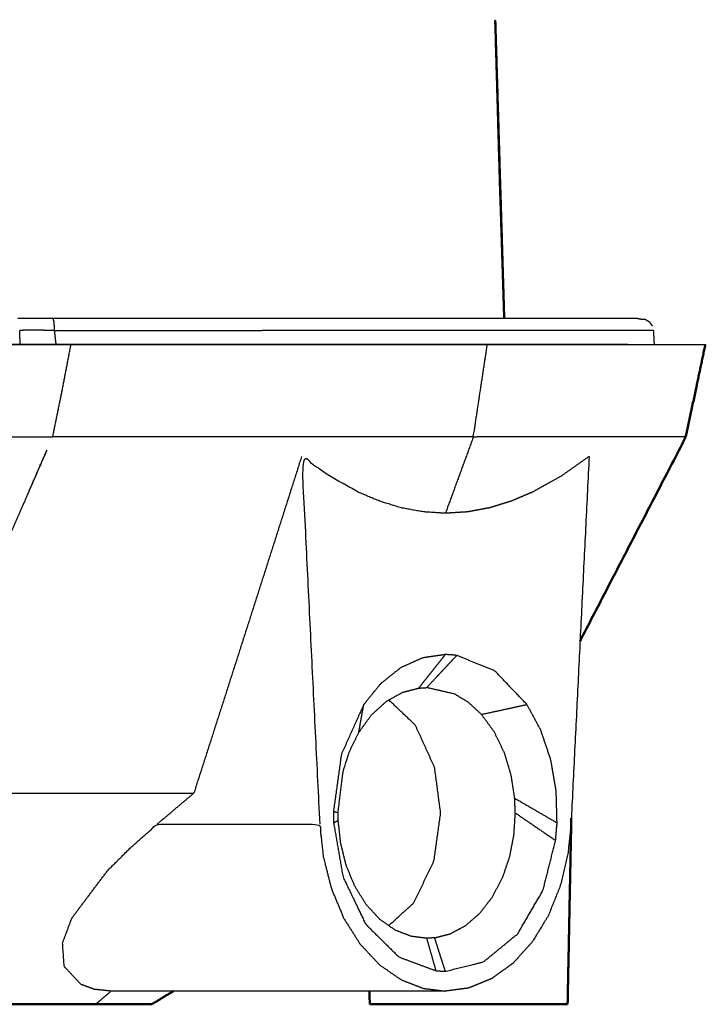
# Model space of a CAD drawing. Units: millimetres. Extents: x -2111 to -383, y 710 to 1342.
# Drawn here: x -1856 to -1804, y 710 to 785 of the extents above; entities that cross this region are included whole.
import ezdxf

# ---------------------------------------------------------------- set-up
doc = ezdxf.new("R2010")
doc.units = ezdxf.units.MM
doc.layers.add('Make2D$Visible$Curves', color=7, linetype='Continuous', true_color=0x000000)
doc.layers.add('Make2D$Visible$SceneSilhouetteCurves', color=7, linetype='Continuous', lineweight=50, true_color=0x000000)

msp = doc.modelspace()

# ---------------------------------------------------------------- linework, layer by layer
at = {"layer": 'Make2D$Visible$Curves', "color": 18, "true_color": 0x000000}
for points, knots in [([(-1819.517, 765.972), (-1819.613, 769.19), (-1819.71, 772.408), (-1819.905, 778.905), (-1820.1, 785.402), (-1819.913, 778.905), (-1819.727, 772.408), (-1819.621, 769.159), (-1819.515, 765.911), (-1819.466, 764.286), (-1819.417, 762.662), (-1819.414, 762.538), (-1819.411, 762.414)], [181.009449, 181.009449, 181.009449, 182, 182, 183, 183, 184, 184, 185, 185, 186, 186, 186.099672, 186.099672, 186.099672]), ([(-1813.66, 737.947), (-1809.65, 745.68), (-1805.64, 753.414), (-1804.902, 756.914), (-1804.163, 760.414)], [-0.572838, -0.572838, -0.572838, 0, 0, 1, 1, 1]), ([(-1814.32, 724.522), (-1814.378, 721.634), (-1814.436, 718.747), (-1814.519, 714.58), (-1814.602, 710.414)], [3.307013, 3.307013, 3.307013, 4, 4, 5, 5, 5]), ([(-1846.139, 710.414), (-1846.293, 710.414), (-1846.447, 710.414), (-1846.89, 710.414), (-1847.332, 710.414), (-1848.012, 710.414), (-1848.692, 710.414), (-1849.539, 710.414), (-1850.386, 710.414), (-1851.405, 710.414), (-1852.423, 710.414), (-1853.652, 710.414), (-1854.88, 710.414), (-1856.274, 710.414), (-1857.668, 710.414), (-1859.154, 710.414), (-1860.639, 710.414), (-1862.125, 710.414), (-1863.611, 710.414), (-1865.004, 710.414), (-1866.398, 710.414), (-1867.627, 710.414), (-1868.856, 710.414), (-1869.874, 710.414), (-1870.892, 710.414), (-1871.74, 710.414), (-1872.587, 710.414), (-1873.267, 710.414), (-1873.947, 710.414), (-1874.389, 710.414), (-1874.832, 710.414), (-1874.985, 710.414), (-1875.139, 710.414)], [12, 12, 12, 13, 13, 14, 14, 15, 15, 16, 16, 17, 17, 18, 18, 19, 19, 20, 20, 21, 21, 22, 22, 23, 23, 24, 24, 25, 25, 26, 26, 27, 27, 28, 28, 28]), ([(-1814.602, 710.414), (-1814.918, 710.414), (-1815.234, 710.414), (-1816.016, 710.414), (-1816.799, 710.414), (-1818.005, 710.414), (-1819.211, 710.414), (-1820.696, 710.414), (-1822.18, 710.414), (-1823.648, 710.414), (-1825.115, 710.414), (-1826.26, 710.414), (-1827.405, 710.414), (-1828.214, 710.414), (-1829.022, 710.414), (-1829.312, 710.414), (-1829.602, 710.414)], [14, 14, 14, 15, 15, 16, 16, 17, 17, 18, 18, 19, 19, 20, 20, 21, 21, 22, 22, 22])]:
    msp.add_open_spline(points, degree=2, knots=knots, dxfattribs=at)
at = {"layer": 'Make2D$Visible$Curves', "color": 18, "lineweight": -3, "true_color": 0x000000}
for points, knots in [([(-1856.279, 762.414), (-1856.245, 762.414), (-1856.211, 762.414), (-1855.944, 762.414), (-1855.676, 762.414), (-1855.365, 762.414), (-1855.054, 762.414), (-1854.71, 762.414), (-1854.365, 762.414), (-1853.999, 762.414), (-1853.634, 762.414), (-1852.543, 762.414), (-1851.453, 762.414), (-1850.372, 762.414), (-1849.29, 762.414), (-1848.219, 762.414), (-1847.148, 762.414), (-1846.057, 762.414), (-1844.966, 762.414), (-1843.954, 762.414), (-1842.941, 762.414), (-1841.913, 762.414), (-1840.885, 762.414), (-1839.875, 762.414), (-1838.864, 762.414), (-1837.874, 762.414), (-1836.884, 762.414), (-1835.916, 762.414), (-1834.947, 762.414), (-1834.002, 762.414), (-1833.057, 762.414), (-1832.138, 762.414), (-1831.218, 762.414), (-1830.326, 762.414), (-1829.433, 762.414), (-1828.569, 762.414), (-1827.705, 762.414), (-1826.871, 762.414), (-1826.037, 762.414), (-1825.235, 762.414), (-1824.433, 762.414), (-1823.664, 762.414), (-1822.895, 762.414), (-1822.161, 762.414), (-1821.426, 762.414), (-1820.728, 762.414), (-1820.03, 762.414), (-1819.369, 762.414), (-1818.707, 762.414), (-1818.085, 762.414), (-1817.462, 762.414), (-1816.879, 762.414), (-1816.296, 762.414), (-1815.753, 762.414), (-1815.211, 762.414), (-1814.71, 762.414), (-1814.209, 762.414), (-1813.751, 762.414), (-1813.292, 762.414), (-1812.878, 762.414), (-1812.463, 762.414), (-1812.092, 762.414), (-1811.721, 762.414), (-1811.395, 762.414), (-1811.069, 762.414), (-1810.789, 762.414), (-1810.508, 762.414), (-1810.274, 762.414), (-1810.039, 762.414), (-1809.851, 762.414), (-1809.663, 762.414), (-1809.522, 762.414), (-1809.38, 762.414), (-1809.205, 762.381), (-1809.03, 762.349), (-1808.935, 762.349), (-1808.84, 762.349), (-1808.792, 762.349), (-1808.745, 762.349), (-1808.581, 762.248), (-1808.417, 762.146), (-1808.303, 761.989), (-1808.189, 761.832)], [607.840265, 607.840265, 607.840265, 608, 608, 609, 609, 610, 610, 611, 611, 612, 612, 613, 613, 614, 614, 615, 615, 616, 616, 617, 617, 618, 618, 619, 619, 620, 620, 621, 621, 622, 622, 623, 623, 624, 624, 625, 625, 626, 626, 627, 627, 628, 628, 629, 629, 630, 630, 631, 631, 632, 632, 633, 633, 634, 634, 635, 635, 636, 636, 637, 637, 638, 638, 639, 639, 640, 640, 641, 641, 642, 642, 643, 643, 644, 644, 645, 645, 646, 646, 647, 647, 648, 648, 648]), ([(-1808.099, 761.469), (-1808.118, 761.469), (-1808.136, 761.469), (-1808.167, 761.469), (-1808.198, 761.469), (-1808.241, 761.469), (-1808.285, 761.469), (-1808.34, 761.469), (-1808.396, 761.469), (-1808.464, 761.469), (-1808.532, 761.469), (-1808.612, 761.469), (-1808.692, 761.469), (-1808.784, 761.469), (-1808.877, 761.469), (-1808.981, 761.469), (-1809.086, 761.469), (-1809.202, 761.469), (-1809.319, 761.469), (-1809.448, 761.469), (-1809.577, 761.469), (-1809.717, 761.469), (-1809.858, 761.469), (-1810.011, 761.469), (-1810.164, 761.469), (-1810.328, 761.469), (-1810.493, 761.469), (-1810.669, 761.469), (-1810.846, 761.469), (-1811.034, 761.469), (-1811.222, 761.469), (-1811.436, 761.469), (-1811.65, 761.469), (-1811.877, 761.469), (-1812.104, 761.469), (-1812.344, 761.469), (-1812.585, 761.469), (-1812.838, 761.469), (-1813.091, 761.469), (-1813.357, 761.469), (-1813.623, 761.469), (-1813.901, 761.469), (-1814.18, 761.469), (-1814.471, 761.469), (-1814.762, 761.469), (-1815.065, 761.469), (-1815.368, 761.469), (-1815.684, 761.469), (-1816, 761.469), (-1816.327, 761.469), (-1816.655, 761.469), (-1816.994, 761.469), (-1817.334, 761.469), (-1817.685, 761.469), (-1818.036, 761.469), (-1818.398, 761.469), (-1818.761, 761.469), (-1819.134, 761.469), (-1819.508, 761.469), (-1819.893, 761.469), (-1820.278, 761.469), (-1820.673, 761.469), (-1821.069, 761.469), (-1821.475, 761.469), (-1821.882, 761.469), (-1822.298, 761.469), (-1822.715, 761.469), (-1823.142, 761.469), (-1823.569, 761.469), (-1824.006, 761.469), (-1824.443, 761.469), (-1824.889, 761.469), (-1825.336, 761.469), (-1825.792, 761.469), (-1826.248, 761.469), (-1826.714, 761.469), (-1827.179, 761.469), (-1827.653, 761.469), (-1828.128, 761.469), (-1828.611, 761.469), (-1829.094, 761.469), (-1829.586, 761.469), (-1830.077, 761.469), (-1830.577, 761.469), (-1831.077, 761.469), (-1831.585, 761.469), (-1832.093, 761.469), (-1832.608, 761.469), (-1833.123, 761.469), (-1833.646, 761.469), (-1834.169, 761.469), (-1834.699, 761.469), (-1835.229, 761.469), (-1835.766, 761.469), (-1836.303, 761.469), (-1836.808, 761.469), (-1837.313, 761.469), (-1837.824, 761.468), (-1838.334, 761.468), (-1838.85, 761.468), (-1839.366, 761.468), (-1839.887, 761.468), (-1840.407, 761.468), (-1840.933, 761.468), (-1841.458, 761.468), (-1841.988, 761.468), (-1842.518, 761.468), (-1843.052, 761.468), (-1843.587, 761.468), (-1844.125, 761.468), (-1844.663, 761.468), (-1845.205, 761.468), (-1845.746, 761.468), (-1846.292, 761.468), (-1846.837, 761.468), (-1847.386, 761.468), (-1847.934, 761.468), (-1848.486, 761.468), (-1849.037, 761.468), (-1849.591, 761.468), (-1850.145, 761.468), (-1850.702, 761.468), (-1851.259, 761.468), (-1851.817, 761.468), (-1852.376, 761.468), (-1852.937, 761.468), (-1853.498, 761.468), (-1853.503, 761.645), (-1853.509, 761.821), (-1853.525, 761.98), (-1853.54, 762.14), (-1853.562, 762.244), (-1853.585, 762.348), (-1853.609, 762.381), (-1853.634, 762.414)], [0, 0, 0, 1, 1, 2, 2, 3, 3, 4, 4, 5, 5, 6, 6, 7, 7, 8, 8, 9, 9, 10, 10, 11, 11, 12, 12, 13, 13, 14, 14, 15, 15, 16, 16, 17, 17, 18, 18, 19, 19, 20, 20, 21, 21, 22, 22, 23, 23, 24, 24, 25, 25, 26, 26, 27, 27, 28, 28, 29, 29, 30, 30, 31, 31, 32, 32, 33, 33, 34, 34, 35, 35, 36, 36, 37, 37, 38, 38, 39, 39, 40, 40, 41, 41, 42, 42, 43, 43, 44, 44, 45, 45, 46, 46, 47, 47, 48, 48, 49, 49, 50, 50, 51, 51, 52, 52, 53, 53, 54, 54, 55, 55, 56, 56, 57, 57, 58, 58, 59, 59, 60, 60, 61, 61, 62, 62, 63, 63, 64, 64, 65, 65, 66, 66, 67, 67, 67]), ([(-1853.498, 761.468), (-1853.739, 761.476), (-1853.981, 761.485), (-1854.211, 761.491), (-1854.441, 761.497), (-1854.654, 761.5), (-1854.867, 761.504), (-1855.057, 761.505), (-1855.247, 761.506), (-1855.411, 761.505), (-1855.575, 761.503), (-1855.706, 761.5), (-1855.837, 761.496), (-1855.932, 761.489), (-1856.028, 761.483), (-1856.084, 761.474), (-1856.141, 761.466)], [0, 0, 0, 1, 1, 2, 2, 3, 3, 4, 4, 5, 5, 6, 6, 7, 7, 8, 8, 8]), ([(-1907.676, 760.414), (-1907.348, 760.414), (-1907.02, 760.414), (-1906.103, 760.414), (-1905.187, 760.414), (-1903.889, 760.414), (-1902.592, 760.414), (-1900.928, 760.414), (-1899.265, 760.414), (-1897.583, 760.414), (-1895.9, 760.414), (-1895.059, 760.414), (-1894.217, 760.414), (-1891.283, 760.414), (-1888.349, 760.414), (-1885.094, 760.414), (-1881.839, 760.414), (-1875.433, 760.414), (-1869.028, 760.414), (-1867.857, 760.414), (-1866.687, 760.414), (-1865.271, 760.414), (-1863.854, 760.414), (-1862.247, 760.414), (-1860.639, 760.414), (-1859.102, 760.414), (-1857.565, 760.414), (-1856.14, 760.414), (-1854.715, 760.414), (-1853.755, 760.414), (-1852.795, 760.414), (-1852.523, 760.414), (-1852.251, 760.414), (-1848.195, 760.414), (-1844.139, 760.414), (-1839.823, 760.414), (-1835.508, 760.414), (-1831.623, 760.414), (-1827.739, 760.414), (-1824.213, 760.414), (-1820.688, 760.414), (-1818.902, 760.414), (-1817.117, 760.414), (-1815.293, 760.414), (-1813.469, 760.414), (-1811.951, 760.414), (-1810.434, 760.414), (-1809.171, 760.414), (-1807.908, 760.414), (-1806.944, 760.414), (-1805.979, 760.414), (-1805.347, 760.414), (-1804.715, 760.414), (-1804.439, 760.414), (-1804.163, 760.414)], [-7, -7, -7, -6, -6, -5, -5, -4, -4, -3, -3, -2, -2, -1, -1, 0, 0, 1, 1, 2, 2, 3, 3, 4, 4, 5, 5, 6, 6, 7, 7, 8, 8, 9, 9, 10, 10, 11, 11, 12, 12, 13, 13, 14, 14, 15, 15, 16, 16, 17, 17, 18, 18, 19, 19, 20, 20, 20]), ([(-1810.028, 760.414), (-1810.116, 760.414), (-1810.204, 760.414), (-1810.528, 760.414), (-1810.851, 760.414), (-1811.391, 760.414), (-1811.931, 760.414), (-1812.71, 760.414), (-1813.489, 760.414), (-1814.512, 760.414), (-1815.536, 760.414), (-1816.8, 760.414), (-1818.065, 760.414), (-1819.562, 760.414), (-1821.059, 760.414), (-1822.77, 760.414), (-1824.481, 760.414), (-1826.382, 760.414), (-1828.282, 760.414), (-1830.341, 760.414), (-1832.401, 760.414), (-1834.584, 760.414), (-1836.767, 760.414), (-1839.089, 760.414), (-1841.412, 760.414), (-1843.796, 760.414), (-1846.18, 760.414), (-1848.575, 760.414), (-1850.97, 760.414), (-1853.34, 760.414), (-1855.71, 760.414), (-1858.175, 760.414), (-1860.639, 760.414), (-1862.745, 760.414), (-1864.851, 760.414), (-1867.291, 760.414), (-1869.731, 760.414), (-1872.059, 760.414), (-1874.387, 760.414), (-1876.711, 760.414), (-1879.034, 760.414), (-1881.316, 760.414), (-1883.599, 760.414), (-1885.802, 760.414), (-1888.006, 760.414), (-1890.094, 760.414), (-1892.181, 760.414), (-1894.117, 760.414), (-1896.052, 760.414), (-1897.804, 760.414), (-1899.556, 760.414), (-1901.025, 760.414), (-1902.495, 760.414)], [46, 46, 46, 47, 47, 48, 48, 49, 49, 50, 50, 51, 51, 52, 52, 53, 53, 54, 54, 55, 55, 56, 56, 57, 57, 58, 58, 59, 59, 60, 60, 61, 61, 62, 62, 63, 63, 64, 64, 65, 65, 66, 66, 67, 67, 68, 68, 69, 69, 70, 70, 71, 71, 71.952822, 71.952822, 71.952822]), ([(-1860.639, 753.414), (-1859.358, 753.414), (-1858.076, 753.414), (-1856.894, 753.414), (-1855.711, 753.414), (-1854.929, 753.414), (-1854.147, 753.414), (-1853.893, 753.414), (-1853.639, 753.414), (-1853.281, 755.161), (-1852.923, 756.909), (-1852.587, 758.661), (-1852.251, 760.414)], [0, 0, 0, 1, 1, 2, 2, 3, 3, 4, 4, 5, 5, 6, 6, 6]), ([(-1805.64, 753.414), (-1805.743, 753.414), (-1805.846, 753.414), (-1806.182, 753.414), (-1806.518, 753.414), (-1807.079, 753.414), (-1807.64, 753.414), (-1808.412, 753.414), (-1809.183, 753.414), (-1810.147, 753.414), (-1811.112, 753.414), (-1812.247, 753.414), (-1813.381, 753.414), (-1814.663, 753.414), (-1815.945, 753.414), (-1817.348, 753.414), (-1818.751, 753.414), (-1820.25, 753.414), (-1821.748, 753.414), (-1821.483, 755.164), (-1821.218, 756.914), (-1820.953, 758.664), (-1820.688, 760.414)], [7, 7, 7, 8, 8, 9, 9, 10, 10, 11, 11, 12, 12, 13, 13, 14, 14, 15, 15, 16, 16, 17, 17, 18, 18, 18]), ([(-1821.748, 753.414), (-1823.279, 753.414), (-1824.809, 753.414), (-1826.491, 753.414), (-1828.173, 753.414), (-1830.002, 753.414), (-1831.831, 753.414), (-1833.798, 753.414), (-1835.765, 753.414), (-1837.857, 753.414), (-1839.949, 753.414), (-1842.15, 753.414), (-1844.35, 753.414), (-1846.64, 753.414), (-1848.929, 753.414), (-1851.284, 753.414), (-1853.639, 753.414)], [0, 0, 0, 1, 1, 2, 2, 3, 3, 4, 4, 5, 5, 6, 6, 7, 7, 8, 8, 8]), ([(-1854.078, 752.414), (-1854.746, 750.885), (-1855.414, 749.357), (-1856.277, 747.385), (-1857.139, 745.414), (-1857.139, 742.414), (-1857.139, 739.414), (-1857.164, 739.141), (-1857.189, 738.868), (-1857.268, 738.596), (-1857.346, 738.323)], [-2, -2, -2, -1, -1, 0, 0, 1, 1, 2, 2, 2.97473, 2.97473, 2.97473]), ([(-1812.973, 751.939), (-1813.315, 744.971), (-1813.658, 738.003), (-1814, 731.035), (-1814.343, 724.066), (-1814.467, 722.903), (-1814.592, 721.739), (-1814.875, 720.565), (-1815.159, 719.39), (-1815.61, 718.27), (-1816.06, 717.15), (-1816.666, 716.154), (-1817.272, 715.158), (-1818.003, 714.346), (-1818.735, 713.533), (-1819.557, 712.941), (-1820.379, 712.348), (-1821.247, 711.996), (-1822.115, 711.644), (-1822.992, 711.529), (-1823.87, 711.414), (-1825.982, 711.414), (-1828.094, 711.414), (-1830.206, 711.414), (-1832.318, 711.414), (-1836.542, 711.414), (-1840.767, 711.414), (-1842.879, 711.414), (-1844.991, 711.414), (-1847.103, 711.414), (-1849.215, 711.414)], [0, 0, 0, 1, 1, 2, 2, 3, 3, 4, 4, 5, 5, 6, 6, 7, 7, 8, 8, 9, 9, 10, 10, 11, 11, 12, 12, 13, 13, 14, 14, 15, 15, 15]), ([(-1834.767, 751.939), (-1835.785, 748.746), (-1836.804, 745.553), (-1837.824, 742.362), (-1838.845, 739.17), (-1839.867, 735.98), (-1840.89, 732.79), (-1841.915, 729.602), (-1842.941, 726.414), (-1844.328, 725.24), (-1845.714, 724.066)], [0, 0, 0, 1, 1, 2, 2, 3, 3, 4, 4, 5, 5, 5]), ([(-1812.973, 751.939), (-1814.02, 751.2), (-1815.068, 750.461), (-1816.156, 749.852), (-1817.244, 749.243), (-1818.055, 748.898), (-1818.865, 748.552), (-1819.687, 748.299), (-1820.509, 748.046), (-1821.343, 747.89), (-1822.177, 747.734), (-1823.023, 747.681), (-1823.87, 747.628), (-1824.716, 747.681), (-1825.563, 747.734), (-1826.397, 747.89), (-1827.23, 748.046), (-1828.052, 748.299), (-1828.874, 748.552), (-1829.685, 748.898), (-1830.496, 749.243), (-1831.584, 749.852), (-1832.672, 750.461), (-1833.719, 751.2), (-1834.767, 751.939), (-1834.424, 744.971), (-1834.082, 738.003), (-1833.739, 731.035), (-1833.397, 724.066)], [0, 0, 0, 1, 1, 2, 2, 3, 3, 4, 4, 5, 5, 6, 6, 7, 7, 8, 8, 9, 9, 10, 10, 11, 11, 12, 12, 13, 13, 14, 14, 14]), ([(-1832.357, 725.02), (-1832.054, 727.199), (-1831.75, 729.377), (-1830.904, 731.255), (-1830.058, 733.134), (-1829.414, 733.925), (-1828.771, 734.717), (-1828.012, 735.321), (-1827.252, 735.925), (-1826.421, 736.298), (-1825.589, 736.671), (-1824.73, 736.795), (-1823.872, 736.919), (-1823.655, 736.911), (-1823.439, 736.903), (-1823.222, 736.88), (-1823.005, 736.856), (-1821.558, 736.266), (-1820.11, 735.676), (-1818.898, 734.405), (-1817.685, 733.134), (-1817.167, 732.176), (-1816.648, 731.218), (-1816.269, 730.109), (-1815.891, 729), (-1815.68, 727.802), (-1815.469, 726.605), (-1815.435, 725.385), (-1815.401, 724.166), (-1815.457, 723.5), (-1815.513, 722.835), (-1815.993, 720.935), (-1816.473, 719.035), (-1817.43, 717.395), (-1818.387, 715.756), (-1819.686, 714.692), (-1820.985, 713.629), (-1822.427, 713.271), (-1823.87, 712.914), (-1824.232, 712.935), (-1824.594, 712.957), (-1825.994, 713.478), (-1827.394, 713.998), (-1828.65, 715.24), (-1829.906, 716.481), (-1830.77, 718.274), (-1831.633, 720.067), (-1831.986, 722.116), (-1832.34, 724.165), (-1832.347, 724.379), (-1832.354, 724.592), (-1832.355, 724.806), (-1832.357, 725.02)], [0, 0, 0, 1, 1, 2, 2, 3, 3, 4, 4, 5, 5, 6, 6, 7, 7, 8, 8, 9, 9, 10, 10, 11, 11, 12, 12, 13, 13, 14, 14, 15, 15, 16, 16, 17, 17, 18, 18, 19, 19, 20, 20, 21, 21, 22, 22, 23, 23, 24, 24, 25, 25, 26, 26, 26]), ([(-1825.89, 734.378), (-1825.631, 734.704), (-1825.372, 735.03), (-1825.118, 735.35), (-1824.863, 735.671), (-1824.613, 735.985), (-1824.363, 736.3), (-1824.117, 736.609), (-1823.872, 736.919)], [0, 0, 0, 1, 1, 2, 2, 3, 3, 4, 4, 4]), ([(-1821.134, 732.384), (-1821.626, 732.839), (-1822.118, 733.294), (-1822.645, 733.614), (-1823.172, 733.934), (-1824.229, 734.175), (-1825.286, 734.416), (-1825.005, 734.717), (-1824.723, 735.018), (-1824.44, 735.321), (-1824.156, 735.625), (-1823.87, 735.931), (-1823.583, 736.238), (-1823.294, 736.547), (-1823.005, 736.856)], [0, 0, 0, 1, 1, 2, 2, 3, 3, 4, 4, 5, 5, 6, 6, 7, 7, 7]), ([(-1825.286, 715.416), (-1825.87, 715.489), (-1826.454, 715.561), (-1827.052, 715.792), (-1827.65, 716.024), (-1828.23, 716.426), (-1828.809, 716.828), (-1829.335, 717.394), (-1829.861, 717.96), (-1830.299, 718.663), (-1830.738, 719.366), (-1831.066, 720.164), (-1831.394, 720.962), (-1831.601, 721.804), (-1831.809, 722.646), (-1831.899, 723.484), (-1831.99, 724.322), (-1831.997, 724.619), (-1832.003, 724.916), (-1831.817, 726.478), (-1831.63, 728.039), (-1831.383, 728.813), (-1831.135, 729.586), (-1830.785, 730.302), (-1830.435, 731.017), (-1829.947, 731.689), (-1829.459, 732.36), (-1828.893, 732.874), (-1828.326, 733.387), (-1827.719, 733.723), (-1827.111, 734.059), (-1826.501, 734.218), (-1825.89, 734.378), (-1825.588, 734.397), (-1825.286, 734.416)], [0, 0, 0, 1, 1, 2, 2, 3, 3, 4, 4, 5, 5, 6, 6, 7, 7, 8, 8, 9, 9, 10, 10, 11, 11, 12, 12, 13, 13, 14, 14, 15, 15, 16, 16, 17, 17, 17]), ([(-1830.435, 731.017), (-1830.333, 731.588), (-1830.232, 732.158), (-1830.145, 732.646), (-1830.058, 733.134)], [0, 0, 0, 1, 1, 2, 2, 2]), ([(-1828.16, 716.378), (-1827.201, 717.253), (-1826.242, 718.129), (-1825.486, 719.718), (-1824.729, 721.307), (-1824.477, 723.112), (-1824.225, 724.916), (-1824.455, 726.643), (-1824.684, 728.369), (-1825.414, 729.966), (-1826.143, 731.563), (-1827.15, 732.522), (-1828.157, 733.481)], [1.151099, 1.151099, 1.151099, 2, 2, 3, 3, 4, 4, 5, 5, 6, 6, 6.895904, 6.895904, 6.895904]), ([(-1818.615, 726.033), (-1818.746, 726.899), (-1818.877, 727.765), (-1819.134, 728.619), (-1819.391, 729.472), (-1819.773, 730.26), (-1820.154, 731.047), (-1820.644, 731.716), (-1821.134, 732.384), (-1820.205, 732.586), (-1819.276, 732.788), (-1818.481, 732.961), (-1817.685, 733.134)], [0, 0, 0, 1, 1, 2, 2, 3, 3, 4, 4, 5, 5, 6, 6, 6]), ([(-1891.357, 726.414), (-1891.097, 726.414), (-1890.838, 726.414), (-1890.234, 726.414), (-1889.631, 726.414), (-1889.001, 726.414), (-1888.371, 726.414), (-1886.176, 726.414), (-1883.981, 726.414), (-1881.454, 726.414), (-1878.928, 726.414), (-1876.116, 726.414), (-1873.305, 726.414), (-1870.282, 726.414), (-1867.26, 726.414), (-1864.123, 726.414), (-1860.985, 726.414), (-1857.842, 726.414), (-1854.698, 726.414), (-1851.658, 726.414), (-1848.618, 726.414), (-1845.78, 726.414), (-1842.941, 726.414)], [7.85212, 7.85212, 7.85212, 8, 8, 9, 9, 10, 10, 11, 11, 12, 12, 13, 13, 14, 14, 15, 15, 16, 16, 17, 17, 18, 18, 18]), ([(-1818.568, 724.916), (-1818.592, 725.474), (-1818.615, 726.033), (-1817.793, 725.555), (-1816.972, 725.078), (-1816.186, 724.622), (-1815.401, 724.166)], [0, 0, 0, 1, 1, 2, 2, 3, 3, 3]), ([(-1832.003, 724.916), (-1832.047, 724.929), (-1832.091, 724.942), (-1832.135, 724.955), (-1832.179, 724.968), (-1832.223, 724.981), (-1832.268, 724.994), (-1832.312, 725.007), (-1832.357, 725.02)], [0, 0, 0, 1, 1, 2, 2, 3, 3, 4, 4, 4]), ([(-1823.87, 712.914), (-1824.069, 713.538), (-1824.269, 714.162), (-1824.475, 714.808), (-1824.682, 715.455), (-1824.098, 715.603), (-1823.515, 715.752), (-1822.933, 716.061), (-1822.351, 716.37), (-1821.804, 716.843), (-1821.256, 717.315), (-1820.776, 717.935), (-1820.296, 718.556), (-1819.911, 719.291), (-1819.526, 720.027), (-1819.253, 720.833), (-1818.981, 721.639), (-1818.823, 722.469), (-1818.666, 723.298), (-1818.617, 724.107), (-1818.568, 724.916), (-1817.82, 724.406), (-1817.072, 723.897), (-1816.292, 723.366), (-1815.513, 722.835)], [0, 0, 0, 1, 1, 2, 2, 3, 3, 4, 4, 5, 5, 6, 6, 7, 7, 8, 8, 9, 9, 10, 10, 11, 11, 12, 12, 12]), ([(-1850.386, 710.414), (-1849.801, 710.914), (-1849.215, 711.414), (-1849.836, 711.478), (-1850.457, 711.543), (-1850.977, 711.732), (-1851.496, 711.921), (-1852.13, 712.6), (-1852.763, 713.279), (-1852.827, 714.167), (-1852.891, 715.056), (-1852.537, 716.004), (-1852.182, 716.952), (-1850.828, 718.753), (-1849.474, 720.553), (-1848.585, 721.437), (-1847.696, 722.321), (-1846.705, 723.194), (-1845.714, 724.066), (-1842.635, 724.066), (-1839.556, 724.066), (-1836.476, 724.066), (-1833.397, 724.066), (-1833.261, 722.835), (-1833.124, 721.604), (-1832.821, 720.401), (-1832.518, 719.199), (-1832.048, 718.075), (-1831.579, 716.951), (-1830.96, 715.97), (-1830.341, 714.989), (-1829.6, 714.196), (-1828.858, 713.404), (-1828.04, 712.838), (-1827.221, 712.273), (-1826.374, 711.946), (-1825.528, 711.619), (-1824.699, 711.516), (-1823.87, 711.414)], [0, 0, 0, 1, 1, 2, 2, 3, 3, 4, 4, 5, 5, 6, 6, 7, 7, 8, 8, 9, 9, 10, 10, 11, 11, 12, 12, 13, 13, 14, 14, 15, 15, 16, 16, 17, 17, 18, 18, 19, 19, 19]), ([(-1831.99, 724.322), (-1832.035, 724.302), (-1832.079, 724.282), (-1832.123, 724.262), (-1832.167, 724.243), (-1832.211, 724.223), (-1832.254, 724.204), (-1832.297, 724.185), (-1832.34, 724.165)], [0, 0, 0, 1, 1, 2, 2, 3, 3, 4, 4, 4]), ([(-1824.682, 715.455), (-1824.984, 715.435), (-1825.286, 715.416), (-1825.116, 714.811), (-1824.945, 714.206), (-1824.77, 713.582), (-1824.594, 712.957)], [0, 0, 0, 1, 1, 2, 2, 3, 3, 3])]:
    msp.add_open_spline(points, degree=2, knots=knots, dxfattribs=at)
for points in [[(-1856.097, 760.414), (-1856.119, 760.94), (-1856.141, 761.466)], [(-1853.375, 760.414), (-1853.436, 760.941), (-1853.498, 761.468)], [(-1808.099, 761.469), (-1808.072, 760.941), (-1808.044, 760.414)], [(-1852.296, 760.17), (-1852.297, 760.171), (-1852.297, 760.172)], [(-1821.748, 753.414), (-1822.809, 750.521), (-1823.87, 747.628)], [(-1855.414, 749.357), (-1854.745, 750.885), (-1854.076, 752.414)]]:
    msp.add_open_spline(points, degree=2, dxfattribs=at)
at = {"layer": 'Make2D$Visible$Curves', "color": 18, "true_color": 0x000000}
for points in [[(-1846.139, 710.414), (-1845.311, 710.914), (-1844.483, 711.414)], [(-1829.622, 711.414), (-1829.612, 710.914), (-1829.602, 710.414)]]:
    msp.add_open_spline(points, degree=2, dxfattribs=at)
at = {"layer": 'Make2D$Visible$SceneSilhouetteCurves', "color": 18, "true_color": 0x000000}
for points, knots in [([(-1819.517, 765.972), (-1819.613, 769.19), (-1819.71, 772.408), (-1819.905, 778.905), (-1820.1, 785.402), (-1819.913, 778.905), (-1819.727, 772.408), (-1819.621, 769.159), (-1819.515, 765.911), (-1819.466, 764.286), (-1819.417, 762.662), (-1819.414, 762.538), (-1819.411, 762.414)], [181.009449, 181.009449, 181.009449, 182, 182, 183, 183, 184, 184, 185, 185, 186, 186, 186.099672, 186.099672, 186.099672]), ([(-1813.66, 737.947), (-1809.65, 745.68), (-1805.64, 753.414), (-1804.902, 756.914), (-1804.163, 760.414)], [-0.572838, -0.572838, -0.572838, 0, 0, 1, 1, 1]), ([(-1814.32, 724.522), (-1814.378, 721.634), (-1814.436, 718.747), (-1814.519, 714.58), (-1814.602, 710.414)], [3.307013, 3.307013, 3.307013, 4, 4, 5, 5, 5]), ([(-1846.139, 710.414), (-1846.293, 710.414), (-1846.447, 710.414), (-1846.89, 710.414), (-1847.332, 710.414), (-1848.012, 710.414), (-1848.692, 710.414), (-1849.539, 710.414), (-1850.386, 710.414), (-1851.405, 710.414), (-1852.423, 710.414), (-1853.652, 710.414), (-1854.88, 710.414), (-1856.274, 710.414), (-1857.668, 710.414), (-1859.154, 710.414), (-1860.639, 710.414), (-1862.125, 710.414), (-1863.611, 710.414), (-1865.004, 710.414), (-1866.398, 710.414), (-1867.627, 710.414), (-1868.856, 710.414), (-1869.874, 710.414), (-1870.892, 710.414), (-1871.74, 710.414), (-1872.587, 710.414), (-1873.267, 710.414), (-1873.947, 710.414), (-1874.389, 710.414), (-1874.832, 710.414), (-1874.985, 710.414), (-1875.139, 710.414)], [12, 12, 12, 13, 13, 14, 14, 15, 15, 16, 16, 17, 17, 18, 18, 19, 19, 20, 20, 21, 21, 22, 22, 23, 23, 24, 24, 25, 25, 26, 26, 27, 27, 28, 28, 28]), ([(-1814.602, 710.414), (-1814.918, 710.414), (-1815.234, 710.414), (-1816.016, 710.414), (-1816.799, 710.414), (-1818.005, 710.414), (-1819.211, 710.414), (-1820.696, 710.414), (-1822.18, 710.414), (-1823.648, 710.414), (-1825.115, 710.414), (-1826.26, 710.414), (-1827.405, 710.414), (-1828.214, 710.414), (-1829.022, 710.414), (-1829.312, 710.414), (-1829.602, 710.414)], [14, 14, 14, 15, 15, 16, 16, 17, 17, 18, 18, 19, 19, 20, 20, 21, 21, 22, 22, 22])]:
    msp.add_open_spline(points, degree=2, knots=knots, dxfattribs=at)
for points in [[(-1846.139, 710.414), (-1845.311, 710.914), (-1844.483, 711.414)], [(-1829.622, 711.414), (-1829.612, 710.914), (-1829.602, 710.414)]]:
    msp.add_open_spline(points, degree=2, dxfattribs=at)

doc.saveas('drawing.dxf')
